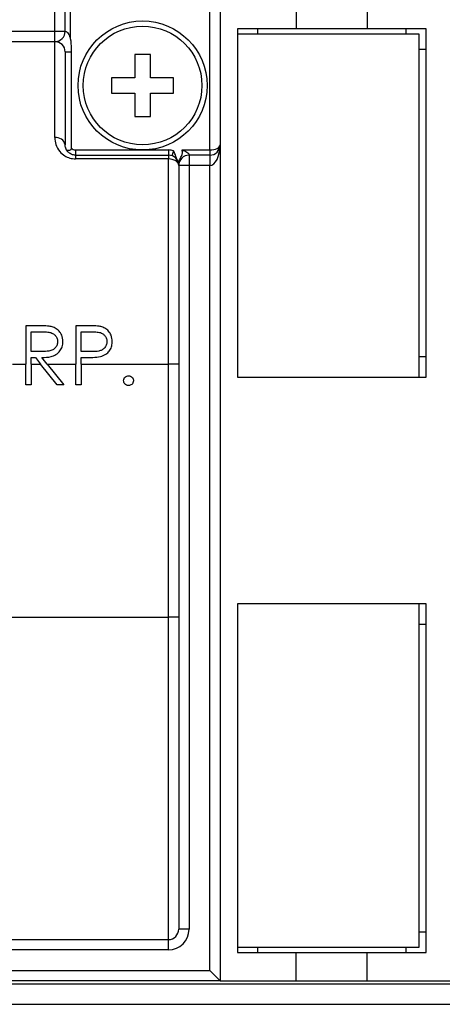
# Model space of a CAD drawing. Units: inches. Extents: x 0.4 to 16.6, y 0.2 to 10.8.
# Drawn here: x 8.8 to 9.6, y 4.8 to 6.7 of the extents above; entities that cross this region are included whole.
import ezdxf

# ---------------------------------------------------------------- set-up
doc = ezdxf.new("R2010")
doc.units = ezdxf.units.IN
doc.header["$MEASUREMENT"] = 0
doc.styles.add('SLDTEXTSTYLE0', font='TXT', dxfattribs={"width": 0.75})
doc.dimstyles.new('SLDDIMSTYLE0', dxfattribs={"dimtxt": 0.166667, "dimasz": 0.156, "dimexe": 0, "dimexo": 0.0625, "dimgap": 0.041667, "dimtad": 0, "dimtih": 1, "dimtoh": 1, "dimdec": 1, "dimrnd": 1e-09, "dimzin": 12, "dimdsep": 46, "dimtxsty": 'SLDTEXTSTYLE0', "dimsah": 1, "dimcen": 0.09, "dimadec": 0, "dimazin": 3, "dimtfac": 1, "dimtdec": 1, "dimtofl": 0, "dimtmove": 0, "dimatfit": 3, "dimfxl": 0, "dimfrac": 2, "dimtolj": 1, "dimtzin": 12, "dimarcsym": 0})

# ---------------------------------------------------------------- blocks, each defined once
blk = doc.blocks.new('_D_1')
at = {"color": 5, "linetype": 'Continuous', "lineweight": 18}
for p, q in [((8.6211, 8.1759), (8.5704, 8.1759)), ((8.5704, 8.1759), (8.5704, 7.9111)), ((8.8674, 8.1759), (8.9181, 8.1759)), ((8.9181, 8.1759), (8.9181, 7.9111)), ((7.5075, 6.6491), (7.5075, 8.0574)), ((10.4065, 5.8845), (10.4065, 8.0574)), ((7.5075, 7.9324), (8.4245, 7.9324)), ((10.4065, 7.9324), (9.064, 7.9324)), ((8.5704, 7.9111), (8.6211, 7.9111)), ((8.9181, 7.9111), (8.8674, 7.9111))]:
    blk.add_line(p, q, dxfattribs=at)
for points in [[(7.5075, 7.9324), (7.6635, 7.9064), (7.6635, 7.9584)], [(10.4065, 7.9324), (10.2505, 7.9584), (10.2505, 7.9064)]]:
    blk.add_solid(points, dxfattribs=at)
at = {"color": 5, "linetype": 'Continuous', "lineweight": 18, "char_height": 0.16667, "attachment_point": 1, "style": 'SLDTEXTSTYLE0'}
for s, insert in [('74', (8.6211, 8.1259)), ('2.9', (8.5904, 7.8699))]:
    blk.add_mtext(s, dxfattribs=dict(at, insert=insert))
blk = doc.blocks.new('_D_4')
at = {"color": 5, "linetype": 'Continuous', "lineweight": 18}
for p, q in [((9.3465, 8.8845), (9.2959, 8.8845)), ((9.2959, 8.8845), (9.2959, 8.6197)), ((9.716, 8.8845), (9.7667, 8.8845)), ((9.7667, 8.8845), (9.7667, 8.6197)), ((6.5723, 6.2997), (6.5723, 8.766)), ((11.2615, 6.716), (11.2615, 8.766)), ((6.5723, 8.641), (9.1499, 8.641)), ((11.2615, 8.641), (9.9126, 8.641)), ((9.2959, 8.6197), (9.3465, 8.6197)), ((9.7667, 8.6197), (9.716, 8.6197))]:
    blk.add_line(p, q, dxfattribs=at)
for points in [[(6.5723, 8.641), (6.7283, 8.615), (6.7283, 8.667)], [(11.2615, 8.641), (11.1055, 8.667), (11.1055, 8.615)]]:
    blk.add_solid(points, dxfattribs=at)
at = {"color": 5, "linetype": 'Continuous', "lineweight": 18, "char_height": 0.16667, "attachment_point": 1, "style": 'SLDTEXTSTYLE0'}
for s, insert in [('119', (9.3465, 8.8346)), ('4.7', (9.3774, 8.5786))]:
    blk.add_mtext(s, dxfattribs=dict(at, insert=insert))

msp = doc.modelspace()

# ---------------------------------------------------------------- linework, layer by layer
at = {"color": 7, "linetype": 'Continuous', "lineweight": 25}
for p, q in [((9.3089, 6.7845), (9.3089, 6.7294)), ((9.4467, 6.7845), (9.4467, 6.7294)), ((8.8415, 6.7245), (8.8415, 6.7645)), ((8.8615, 6.7245), (8.8615, 6.7645)), ((8.8715, 6.7645), (8.8715, 6.711)), ((9.1415, 6.4945), (9.1415, 6.7645)), ((9.1615, 6.7645), (9.1615, 6.5045)), ((7.7065, 6.7245), (8.8415, 6.7245)), ((8.8415, 6.7245), (8.8615, 6.7245)), ((8.8415, 6.7045), (8.8415, 6.7245)), ((9.3089, 6.7294), (9.1952, 6.7294)), ((9.1952, 6.7294), (9.1952, 6.0542)), ((9.5472, 6.7192), (9.1952, 6.7192)), ((9.1952, 6.7192), (9.1952, 6.0542)), ((9.2345, 6.7192), (9.2345, 6.7294)), ((9.4467, 6.7294), (9.3089, 6.7294)), ((9.5605, 6.7294), (9.4467, 6.7294)), ((9.5212, 6.7294), (9.5212, 6.7192)), ((9.5472, 6.0542), (9.5472, 6.7192)), ((9.5605, 6.0542), (9.5605, 6.7294)), ((7.7065, 6.7045), (8.8415, 6.7045)), ((8.8415, 6.5186), (8.8415, 6.7045)), ((8.8615, 6.6845), (8.8615, 6.5045)), ((8.8734, 6.6845), (8.8734, 6.6845)), ((8.8734, 6.6845), (8.8734, 6.4986)), ((9.0265, 6.6795), (8.9965, 6.6795)), ((8.9965, 6.6795), (8.9965, 6.6345)), ((9.0265, 6.6345), (9.0265, 6.6795)), ((9.5472, 6.69), (9.5605, 6.69)), ((8.9515, 6.6345), (8.9515, 6.6045)), ((8.9965, 6.6345), (8.9515, 6.6345)), ((9.0715, 6.6345), (9.0265, 6.6345)), ((9.0715, 6.6045), (9.0715, 6.6345)), ((8.9515, 6.6045), (8.9965, 6.6045)), ((8.9965, 6.6045), (8.9965, 6.5595)), ((9.0265, 6.6045), (9.0715, 6.6045)), ((9.0265, 6.5595), (9.0265, 6.6045)), ((8.9965, 6.5595), (9.0265, 6.5595)), ((8.8815, 6.4945), (8.8815, 6.4845)), ((8.8815, 6.4945), (9.0115, 6.4945)), ((9.0115, 6.4945), (9.0615, 6.4945)), ((9.0615, 6.4945), (9.0615, 6.4845)), ((9.0715, 6.4928), (9.0681, 6.4834)), ((9.0879, 6.4945), (9.1415, 6.4945)), ((9.1415, 6.4945), (9.1415, 6.4845)), ((9.1615, 6.5045), (9.1615, 4.8845)), ((8.8815, 6.4845), (8.8815, 6.4772)), ((8.8815, 6.4845), (9.0615, 6.4845)), ((9.0615, 6.4772), (8.8815, 6.4772)), ((9.0615, 6.4845), (9.0615, 6.4772)), ((9.0615, 6.0795), (9.0615, 6.4772)), ((9.1415, 6.4845), (9.1015, 6.4845)), ((9.1015, 6.4845), (9.1015, 6.4645)), ((9.1415, 6.4845), (9.1415, 6.4645)), ((9.0815, 6.4645), (9.0815, 6.0795)), ((9.1015, 6.4645), (9.0815, 6.4645)), ((9.1415, 6.4645), (9.1015, 6.4645)), ((9.1015, 6.4645), (9.1015, 4.9845)), ((9.1415, 4.9045), (9.1415, 6.4645)), ((8.8081, 6.154), (8.7852, 6.154)), ((8.7852, 6.154), (8.7852, 6.0795)), ((8.9046, 6.154), (8.8822, 6.154)), ((8.8822, 6.154), (8.8822, 6.0795)), ((8.7955, 6.1041), (8.7955, 6.1423)), ((8.7955, 6.1423), (8.817, 6.1423)), ((8.8924, 6.1041), (8.8924, 6.1423)), ((8.8924, 6.1423), (8.9134, 6.1423)), ((8.8165, 6.1039), (8.7955, 6.1041)), ((8.7955, 6.0923), (8.8038, 6.0923)), ((8.7955, 6.0795), (8.7955, 6.0923)), ((8.8038, 6.0923), (8.814, 6.0795)), ((8.8268, 6.0795), (8.8166, 6.0923)), ((8.9125, 6.1038), (8.8924, 6.1041)), ((8.8924, 6.0795), (8.8924, 6.0923)), ((8.8924, 6.0923), (8.9006, 6.0923)), ((9.5605, 6.0936), (9.5472, 6.0936)), ((8.7594, 6.0795), (8.7852, 6.0795)), ((8.7852, 6.0394), (8.7852, 6.0795)), ((8.7955, 6.0795), (8.7955, 6.0394)), ((8.7955, 6.0795), (8.814, 6.0795)), ((8.8459, 6.0394), (8.814, 6.0795)), ((8.8268, 6.0795), (8.8587, 6.0394)), ((8.8268, 6.0795), (8.8822, 6.0795)), ((8.8822, 6.0394), (8.8822, 6.0795)), ((8.8924, 6.0795), (8.8924, 6.0394)), ((8.8924, 6.0795), (9.0615, 6.0795)), ((9.0615, 5.5895), (9.0615, 6.0795)), ((9.0815, 6.0795), (9.0615, 6.0795)), ((9.0815, 6.0795), (9.0815, 5.5895)), ((9.1952, 6.0542), (9.5472, 6.0542)), ((9.1952, 6.0542), (9.5605, 6.0542)), ((8.7955, 6.0394), (8.7852, 6.0394)), ((8.8587, 6.0394), (8.8459, 6.0394)), ((8.8924, 6.0394), (8.8822, 6.0394)), ((9.5472, 5.6148), (9.1952, 5.6148)), ((9.1952, 5.6148), (9.1952, 4.9498)), ((9.5605, 5.6148), (9.1952, 5.6148)), ((9.1952, 5.6148), (9.1952, 4.9396)), ((9.5472, 4.9498), (9.5472, 5.6148)), ((9.5605, 4.9396), (9.5605, 5.6148)), ((8.6038, 5.5895), (9.0615, 5.5895)), ((9.0615, 4.9645), (9.0615, 5.5895)), ((9.0815, 5.5895), (9.0615, 5.5895)), ((9.0815, 5.5895), (9.0815, 4.9845)), ((9.5472, 5.5755), (9.5605, 5.5755)), ((9.1015, 4.9845), (9.0815, 4.9845)), ((8.0065, 4.9645), (9.0615, 4.9645)), ((9.0615, 4.9445), (9.0615, 4.9645)), ((9.5605, 4.979), (9.5472, 4.979)), ((9.0615, 4.9445), (8.0065, 4.9445)), ((9.1952, 4.9498), (9.5472, 4.9498)), ((9.2345, 4.9396), (9.2345, 4.9498)), ((9.5212, 4.9498), (9.5212, 4.9396)), ((9.1952, 4.9396), (9.3089, 4.9396)), ((9.3089, 4.8845), (9.3089, 4.9396)), ((9.3089, 4.9396), (9.4467, 4.9396)), ((9.4467, 4.8845), (9.4467, 4.9396)), ((9.4467, 4.9396), (9.5605, 4.9396)), ((8.0065, 4.9045), (9.1415, 4.9045)), ((9.1415, 4.9045), (9.1615, 4.8845)), ((9.1615, 4.8845), (8.0065, 4.8845)), ((9.1615, 4.8845), (9.3089, 4.8845)), ((9.3089, 4.8845), (9.4467, 4.8845)), ((9.4467, 4.8845), (10.2932, 4.8845)), ((7.4855, 4.8784), (11.0975, 4.8784)), ((7.4855, 4.839), (11.0975, 4.839))]:
    msp.add_line(p, q, dxfattribs=at)
at = {"color": 7, "linetype": 'Continuous', "lineweight": 25, "flags": 128}
for points in [[(8.8615, 6.6845), (8.8617, 6.6845), (8.8623, 6.6845), (8.8633, 6.6845), (8.8647, 6.6845), (8.8664, 6.6845), (8.8685, 6.6845), (8.8708, 6.6845), (8.8734, 6.6845)], [(9.0815, 6.4645), (9.0811, 6.467), (9.0799, 6.4694), (9.0781, 6.4716), (9.0756, 6.4735), (9.0726, 6.4751), (9.0691, 6.4763), (9.0654, 6.477), (9.0615, 6.4772)]]:
    msp.add_lwpolyline(points, dxfattribs=at)
at = {"color": 7, "linetype": 'Continuous', "lineweight": 25}
for radius in [0.125, 0.115]:
    msp.add_circle((9.0115, 6.6195), radius, dxfattribs=at)
for centre, radius, start, end in [((8.8415, 6.7245), 0.02, 270, 0), ((8.8415, 6.6845), 0.02, 0, 90), ((8.844, 6.5009), 0.0178, 11.662, 98.1635), ((8.8815, 6.5045), 0.01, 215.8586, 270), ((9.0615, 6.4645), 0.03, 70.5288, 90), ((9.1415, 6.5045), 0.02, 270, 0), ((9.0615, 6.4645), 0.02, 0, 90), ((9.1015, 6.4645), 0.02, 90, 180), ((9.0615, 4.9845), 0.02, 270, 0), ((9.0615, 4.9845), 0.04, 270, 0)]:
    msp.add_arc(centre, radius, start, end, dxfattribs=at)
for major_axis, start_param, end_param in [((0.02, 0), 4.712389, 6.283185), ((0, 0.04), 3.141593, 4.712389)]:
    msp.add_ellipse((9.1415, 6.5045), major_axis=major_axis, ratio=0.5, start_param=start_param, end_param=end_param, dxfattribs=at)
for points, knots in [([(8.8615, 6.7245), (8.8616, 6.7245), (8.8618, 6.7245), (8.8628, 6.7243), (8.8639, 6.7239), (8.8649, 6.7232), (8.8667, 6.7215), (8.8688, 6.7182), (8.8704, 6.7143), (8.8712, 6.7117), (8.8715, 6.711)], [0, 0, 0, 0, 0.14442, 0.255939, 0.29096, 0.393235, 0.452234, 0.647416, 0.896902, 1, 1, 1, 1]), ([(8.8715, 6.711), (8.8715, 6.7109), (8.8725, 6.7042), (8.8732, 6.6957), (8.8734, 6.6872), (8.8734, 6.6852), (8.8734, 6.6848), (8.8734, 6.6847), (8.8734, 6.6846), (8.8734, 6.6845), (8.8734, 6.6845), (8.8734, 6.6845)], [0, 0, 0, 0, 0.010422, 0.765566, 0.954, 0.977552, 0.989328, 0.995216, 0.99816, 0.999632, 1, 1, 1, 1]), ([(8.8415, 6.5186), (8.8419, 6.5141), (8.8427, 6.5049), (8.8495, 6.4923), (8.8594, 6.4834), (8.8702, 6.4782), (8.8777, 6.4776), (8.8815, 6.4772)], [0, 0, 0, 0, 0.2480088, 0.5077345, 0.7037354, 0.8521511, 1, 1, 1, 1]), ([(8.8815, 6.4845), (8.8802, 6.4846), (8.8783, 6.4847), (8.8746, 6.4856), (8.8701, 6.4877), (8.8653, 6.4921), (8.862, 6.4981), (8.8617, 6.5024), (8.8615, 6.5045)], [0, 0, 0, 0, 0.074501, 0.115385, 0.243195, 0.434641, 0.715967, 1, 1, 1, 1]), ([(8.8734, 6.4986), (8.8733, 6.498), (8.8733, 6.4968), (8.8726, 6.4954), (8.8716, 6.4943), (8.87, 6.4934), (8.8679, 6.4931), (8.8658, 6.4934), (8.8642, 6.4945), (8.8635, 6.4957), (8.8633, 6.4962)], [0, 0, 0, 0, 0.1082387, 0.183331, 0.2583858, 0.3668563, 0.5215838, 0.680391, 0.8659235, 1, 1, 1, 1]), ([(9.0797, 6.4728), (9.0781, 6.4768), (9.076, 6.4822), (9.0734, 6.4889), (9.0722, 6.4915), (9.0715, 6.4927), (9.0715, 6.4928)], [0, 0, 0, 0, 0.601376, 0.802746, 0.99352, 1, 1, 1, 1]), ([(9.0814, 6.4654), (9.0816, 6.4677), (9.0818, 6.4724), (9.0846, 6.4792), (9.0879, 6.4842), (9.0887, 6.4885), (9.0886, 6.4911), (9.0883, 6.4929), (9.0881, 6.494), (9.0879, 6.4944), (9.0879, 6.4945)], [0, 0, 0, 0, 0.223504, 0.466978, 0.708587, 0.804699, 0.892274, 0.958501, 0.99094, 1, 1, 1, 1]), ([(9.0879, 6.4945), (9.0887, 6.4943), (9.0913, 6.4935), (9.0952, 6.4919), (9.0988, 6.4895), (9.1004, 6.4877), (9.1012, 6.4863), (9.1014, 6.4855), (9.1015, 6.4847), (9.1015, 6.4846), (9.1015, 6.4845)], [0, 0, 0, 0, 0.10312, 0.35266, 0.547884, 0.654225, 0.709212, 0.832867, 0.855549, 1, 1, 1, 1]), ([(8.8341, 6.1524), (8.8319, 6.1528), (8.8276, 6.1535), (8.819, 6.1539), (8.8125, 6.154), (8.8081, 6.154)], [0, 0, 0, 0, 0.2507735, 0.5011017, 1, 1, 1, 1]), ([(8.8572, 6.1234), (8.8568, 6.1276), (8.8561, 6.1351), (8.85, 6.1439), (8.8428, 6.1498), (8.837, 6.1516), (8.8341, 6.1524)], [0, 0, 0, 0, 0.315989, 0.54723, 0.778105, 1, 1, 1, 1]), ([(8.9307, 6.1523), (8.9286, 6.1527), (8.9243, 6.1534), (8.9155, 6.1539), (8.909, 6.154), (8.9046, 6.154)], [0, 0, 0, 0, 0.251001, 0.501436, 1, 1, 1, 1]), ([(8.9527, 6.1233), (8.9523, 6.1275), (8.9517, 6.1348), (8.9459, 6.1438), (8.9389, 6.1496), (8.9333, 6.1514), (8.9307, 6.1523)], [0, 0, 0, 0, 0.317163, 0.556409, 0.795345, 1, 1, 1, 1]), ([(8.817, 6.1423), (8.8207, 6.1422), (8.8271, 6.1421), (8.8355, 6.1405), (8.8413, 6.1368), (8.8451, 6.1319), (8.8468, 6.1271), (8.8469, 6.1242), (8.8469, 6.1234)], [0, 0, 0, 0, 0.281207, 0.479286, 0.630289, 0.781114, 0.940344, 1, 1, 1, 1]), ([(8.9134, 6.1423), (8.9168, 6.1422), (8.923, 6.1421), (8.9312, 6.1406), (8.9369, 6.1368), (8.9406, 6.1318), (8.9422, 6.127), (8.9424, 6.124), (8.9424, 6.1232)], [0, 0, 0, 0, 0.260572, 0.471349, 0.621755, 0.771698, 0.938325, 1, 1, 1, 1]), ([(8.8469, 6.1234), (8.8467, 6.1211), (8.8462, 6.1166), (8.8426, 6.1109), (8.8371, 6.1067), (8.8281, 6.104), (8.821, 6.104), (8.8165, 6.1039)], [0, 0, 0, 0, 0.16432, 0.330089, 0.479664, 0.666943, 1, 1, 1, 1]), ([(8.8166, 6.0923), (8.8225, 6.0925), (8.8319, 6.0928), (8.8441, 6.0976), (8.8517, 6.1044), (8.8564, 6.1134), (8.8569, 6.12), (8.8572, 6.1234)], [0, 0, 0, 0, 0.3050206, 0.483886, 0.6638115, 0.823979, 1, 1, 1, 1]), ([(8.9424, 6.1232), (8.9422, 6.1209), (8.9417, 6.1163), (8.9379, 6.1106), (8.9328, 6.1066), (8.9242, 6.1039), (8.9173, 6.1039), (8.9125, 6.1038)], [0, 0, 0, 0, 0.169215, 0.339897, 0.495638, 0.644561, 1, 1, 1, 1]), ([(8.9298, 6.0942), (8.9335, 6.0954), (8.9401, 6.0976), (8.9475, 6.1045), (8.9516, 6.1127), (8.9526, 6.1192), (8.9527, 6.1227), (8.9527, 6.1233)], [0, 0, 0, 0, 0.286637, 0.511831, 0.737472, 0.958251, 1, 1, 1, 1]), ([(8.9006, 6.0923), (8.9031, 6.0923), (8.908, 6.0923), (8.9177, 6.0926), (8.925, 6.0935), (8.9298, 6.0942)], [0, 0, 0, 0, 0.250325, 0.500672, 1, 1, 1, 1]), ([(8.9747, 6.0475), (8.9749, 6.0489), (8.9752, 6.0517), (8.9778, 6.0548), (8.9809, 6.0568), (8.9832, 6.057), (8.9843, 6.0571)], [0, 0, 0, 0, 0.279576, 0.559284, 0.779552, 1, 1, 1, 1]), ([(8.9843, 6.0571), (8.9857, 6.0569), (8.9885, 6.0566), (8.9916, 6.0539), (8.9935, 6.0508), (8.9937, 6.0486), (8.9938, 6.0475)], [0, 0, 0, 0, 0.279602, 0.559212, 0.779475, 1, 1, 1, 1]), ([(8.9843, 6.038), (8.9829, 6.0381), (8.98, 6.0385), (8.9769, 6.0411), (8.975, 6.0442), (8.9748, 6.0464), (8.9747, 6.0475)], [0, 0, 0, 0, 0.279581, 0.559143, 0.779575, 1, 1, 1, 1]), ([(8.9938, 6.0475), (8.9936, 6.0461), (8.9933, 6.0433), (8.9907, 6.0402), (8.9876, 6.0383), (8.9854, 6.0381), (8.9843, 6.038)], [0, 0, 0, 0, 0.279469, 0.559358, 0.779674, 1, 1, 1, 1])]:
    msp.add_open_spline(points, degree=3, knots=knots, dxfattribs=at)

# ---------------------------------------------------------------- dimensions: what is measured, and where the dimension line sits
at = {"color": 5, "linetype": 'Continuous', "lineweight": 18}
for base, p1, p2, picture, middle in [((6.5723, 8.641), (11.2615, 6.666), (6.5723, 6.2497), '_D_4', (9.5313, 8.641)), ((10.4065, 7.9324), (7.5075, 6.5991), (10.4065, 5.8345), '_D_1', (8.7442, 7.9324))]:
    dim = msp.add_linear_dim(base=base, p1=p1, p2=p2, dimstyle='SLDDIMSTYLE0', dxfattribs=at)
    dim.commit()
    dim.dimension.update_dxf_attribs({"geometry": picture, "text_midpoint": middle, "dimtype": 160})

doc.saveas('drawing.dxf')
